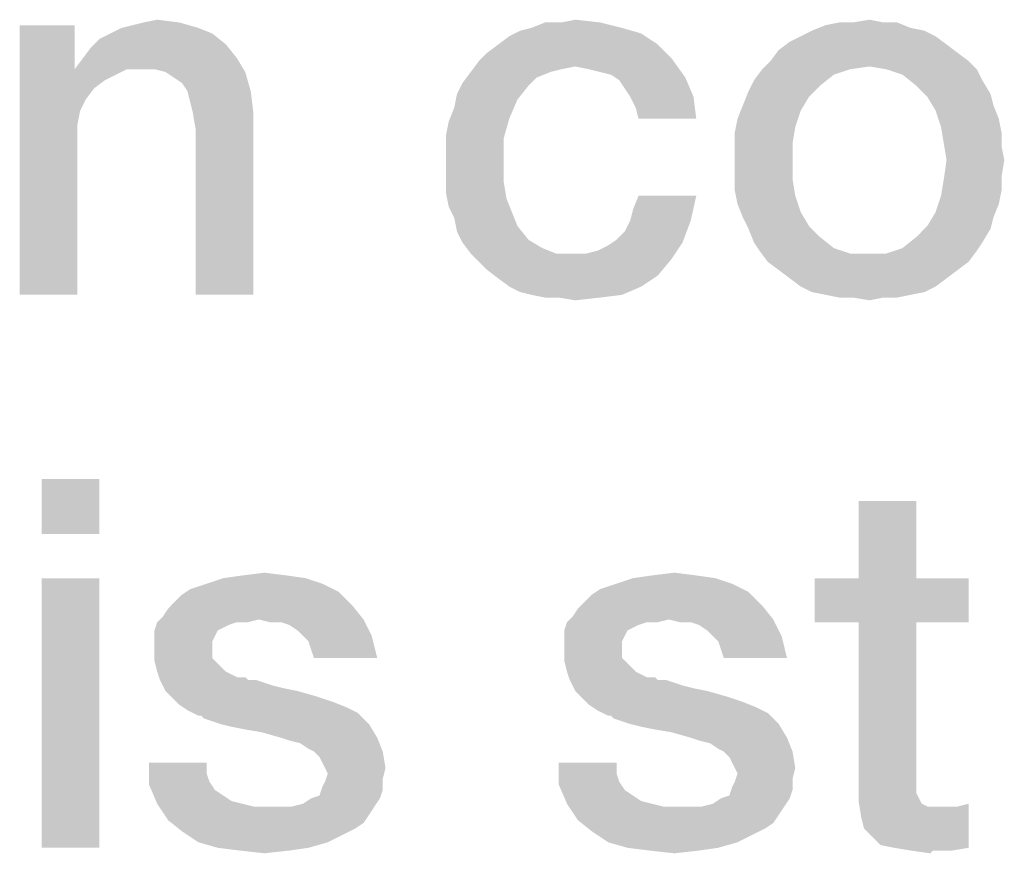
# Model space of a CAD drawing. Units: millimetres. Extents: x -758 to 618, y -1336 to 297.
# Drawn here: x 86 to 90, y 18 to 22 of the extents above; entities that cross this region are included whole.
import ezdxf

# ---------------------------------------------------------------- set-up
doc = ezdxf.new("R2010")
doc.units = ezdxf.units.MM
doc.header["$LTSCALE"] = 23.1
doc.layers.get('0').update_dxf_attribs({"linetype": 'CONTINUOUS'})

msp = doc.modelspace()

# ---------------------------------------------------------------- linework, layer by layer
at = {"color": 2, "linetype": 'CONTINUOUS'}
for points in [[(86.3351, 22.106), (86.3985, 22.1187), (86.5, 22.106)], [(88.2634, 22.106), (88.3269, 22.1187), (88.441, 22.106)], [(89.6082, 22.106), (89.6843, 22.1187), (89.7478, 22.106)], [(86.0179, 22.0933), (86.0179, 21.9157), (85.7642, 20.85)], [(86.0179, 22.0933), (85.7642, 20.85), (85.7642, 22.0933)], [(86.5888, 22.0806), (86.1828, 22.0552), (86.2336, 22.0806)], [(86.1828, 22.0552), (86.5888, 22.0806), (86.6522, 22.0552)], [(86.2336, 22.0806), (86.2843, 22.0933), (86.5, 22.106)], [(86.2336, 22.0806), (86.5, 22.106), (86.5888, 22.0806)], [(86.5, 22.106), (86.2843, 22.0933), (86.3351, 22.106)], [(88.5425, 22.0806), (88.0731, 22.0679), (88.1239, 22.0806)], [(88.0731, 22.0679), (88.5425, 22.0806), (88.6313, 22.0552)], [(88.2634, 22.106), (88.441, 22.106), (88.1239, 22.0806)], [(88.2634, 22.106), (88.1239, 22.0806), (88.1873, 22.106)], [(88.1239, 22.0806), (88.441, 22.106), (88.5425, 22.0806)], [(89.8746, 22.0806), (89.4179, 22.0679), (89.4813, 22.0933)], [(89.4179, 22.0679), (89.8746, 22.0806), (89.9381, 22.0679)], [(89.7478, 22.106), (89.8112, 22.106), (89.4813, 22.0933)], [(89.6082, 22.106), (89.7478, 22.106), (89.4813, 22.0933)], [(89.6082, 22.106), (89.4813, 22.0933), (89.5448, 22.106)], [(89.4813, 22.0933), (89.8112, 22.106), (89.8746, 22.0806)], [(86.7157, 22.0045), (86.094, 21.9918), (86.1321, 22.0299)], [(86.6522, 22.0552), (86.1321, 22.0299), (86.1828, 22.0552)], [(86.1321, 22.0299), (86.6522, 22.0552), (86.7157, 22.0045)], [(87.9716, 22.0045), (88.0224, 22.0425), (88.6313, 22.0552)], [(87.9716, 22.0045), (88.6313, 22.0552), (88.7075, 22.0045)], [(88.6313, 22.0552), (88.0224, 22.0425), (88.0731, 22.0679)], [(89.9888, 22.0425), (89.3164, 22.0172), (89.3672, 22.0425)], [(89.3164, 22.0172), (89.9888, 22.0425), (90.0396, 22.0045)], [(89.9381, 22.0679), (89.3672, 22.0425), (89.4179, 22.0679)], [(89.3672, 22.0425), (89.9381, 22.0679), (89.9888, 22.0425)], [(86.056, 21.9411), (86.094, 21.9918), (86.7157, 22.0045)], [(86.056, 21.9411), (86.7157, 22.0045), (86.7664, 21.9411)], [(88.7075, 22.0045), (87.9209, 21.9664), (87.9716, 22.0045)], [(87.9209, 21.9664), (88.7075, 22.0045), (88.7709, 21.9411)], [(90.0396, 22.0045), (89.2657, 21.9791), (89.3164, 22.0172)], [(89.2657, 21.9791), (90.0396, 22.0045), (90.0903, 21.9664)], [(86.7664, 21.9411), (86.0179, 21.8903), (86.056, 21.9411)], [(86.259, 21.8903), (86.0179, 21.8903), (86.7664, 21.9411)], [(86.3224, 21.8903), (86.259, 21.8903), (86.7664, 21.9411)], [(86.3858, 21.8903), (86.3224, 21.8903), (86.7664, 21.9411)], [(86.4366, 21.8776), (86.3858, 21.8903), (86.7664, 21.9411)], [(86.4366, 21.8776), (86.7664, 21.9411), (86.8045, 21.8776)], [(88.7709, 21.9411), (87.8828, 21.9284), (87.9209, 21.9664)], [(88.3269, 21.903), (87.8828, 21.9284), (88.7709, 21.9411)], [(88.3903, 21.8903), (88.3269, 21.903), (88.7709, 21.9411)], [(88.441, 21.8776), (88.3903, 21.8903), (88.7709, 21.9411)], [(88.4918, 21.8649), (88.441, 21.8776), (88.7709, 21.9411)], [(88.4918, 21.8649), (88.7709, 21.9411), (88.8343, 21.8522)], [(90.0903, 21.9664), (89.2276, 21.9284), (89.2657, 21.9791)], [(89.2276, 21.9284), (90.0903, 21.9664), (90.141, 21.9284)], [(86.0179, 21.9157), (86.0179, 21.8903), (85.7642, 20.85)], [(88.3269, 21.903), (87.8448, 21.8776), (87.8828, 21.9284)], [(88.3269, 21.903), (88.2634, 21.8903), (87.8448, 21.8776)], [(90.141, 21.9284), (89.6843, 21.903), (89.1896, 21.8903)], [(90.141, 21.9284), (89.1896, 21.8903), (89.2276, 21.9284)], [(89.1896, 21.8903), (89.6843, 21.903), (89.5955, 21.8903)], [(89.7604, 21.8903), (89.6843, 21.903), (90.141, 21.9284)], [(89.7604, 21.8903), (90.141, 21.9284), (90.1791, 21.8903)], [(86.0179, 21.8903), (86.0433, 21.7), (85.7642, 20.85)], [(86.0179, 21.8903), (86.259, 21.8903), (86.2082, 21.8649)], [(86.0179, 21.8903), (86.2082, 21.8649), (86.1575, 21.8396)], [(86.0179, 21.8903), (86.1575, 21.8396), (86.1067, 21.8015)], [(86.0179, 21.8903), (86.1067, 21.8015), (86.0687, 21.7508)], [(86.0179, 21.8903), (86.0687, 21.7508), (86.0433, 21.7)], [(86.8045, 21.8776), (86.4746, 21.8522), (86.4366, 21.8776)], [(86.5127, 21.8269), (86.4746, 21.8522), (86.8045, 21.8776)], [(86.5381, 21.7888), (86.5127, 21.8269), (86.8045, 21.8776)], [(86.5381, 21.7888), (86.8045, 21.8776), (86.8299, 21.7888)], [(88.2127, 21.8776), (88.1493, 21.8522), (87.8067, 21.8269)], [(88.2127, 21.8776), (87.8067, 21.8269), (87.8448, 21.8776)], [(87.8067, 21.8269), (88.1493, 21.8522), (88.1112, 21.8142)], [(87.8448, 21.8776), (88.2634, 21.8903), (88.2127, 21.8776)], [(88.8343, 21.8522), (88.5299, 21.8396), (88.4918, 21.8649)], [(88.5552, 21.8015), (88.5299, 21.8396), (88.8343, 21.8522)], [(88.5806, 21.7634), (88.5552, 21.8015), (88.8343, 21.8522)], [(88.5806, 21.7634), (88.8343, 21.8522), (88.8724, 21.7634)], [(89.5955, 21.8903), (89.5194, 21.8649), (89.1515, 21.8396)], [(89.5955, 21.8903), (89.1515, 21.8396), (89.1896, 21.8903)], [(89.1515, 21.8396), (89.5194, 21.8649), (89.456, 21.8142)], [(90.1791, 21.8903), (89.8366, 21.8649), (89.7604, 21.8903)], [(89.8366, 21.8649), (90.1791, 21.8903), (90.2045, 21.8396)], [(90.2045, 21.8396), (89.9, 21.8142), (89.8366, 21.8649)], [(88.1112, 21.8142), (87.7813, 21.7761), (87.8067, 21.8269)], [(87.7813, 21.7761), (88.1112, 21.8142), (88.0604, 21.7508)], [(89.456, 21.8142), (89.1261, 21.7888), (89.1515, 21.8396)], [(89.1261, 21.7888), (89.456, 21.8142), (89.4052, 21.7634)], [(89.9, 21.8142), (90.2045, 21.8396), (90.2425, 21.7761)], [(90.2425, 21.7761), (89.9507, 21.7634), (89.9, 21.8142)], [(86.8299, 21.7888), (86.5507, 21.7381), (86.5381, 21.7888)], [(86.5634, 21.6873), (86.5507, 21.7381), (86.8299, 21.7888)], [(86.5634, 21.6873), (86.8299, 21.7888), (86.8425, 21.6873)], [(88.0604, 21.7508), (87.7687, 21.7127), (87.7813, 21.7761)], [(88.8724, 21.7634), (88.606, 21.7127), (88.5806, 21.7634)], [(88.6187, 21.662), (88.606, 21.7127), (88.8724, 21.7634)], [(88.6187, 21.662), (88.8724, 21.7634), (88.8851, 21.662)], [(89.4052, 21.7634), (89.1007, 21.7254), (89.1261, 21.7888)], [(89.1007, 21.7254), (89.4052, 21.7634), (89.3672, 21.7)], [(89.9507, 21.7634), (90.2425, 21.7761), (90.2552, 21.7254)], [(90.2552, 21.7254), (89.9888, 21.7), (89.9507, 21.7634)], [(88.0224, 21.662), (87.7433, 21.6493), (87.7687, 21.7127)], [(87.7687, 21.7127), (88.0604, 21.7508), (88.0224, 21.662)], [(89.3672, 21.7), (89.0754, 21.662), (89.1007, 21.7254)], [(89.9888, 21.7), (90.2552, 21.7254), (90.2806, 21.662)], [(86.0433, 21.7), (86.0306, 21.6366), (85.7642, 20.85)], [(86.8425, 21.6873), (86.5761, 21.6112), (86.5634, 21.6873)], [(86.5761, 20.85), (86.5761, 21.6112), (86.8425, 21.6873)], [(86.5761, 20.85), (86.8425, 21.6873), (86.8425, 20.85)], [(89.0754, 21.662), (89.3672, 21.7), (89.3418, 21.6239)], [(90.2806, 21.662), (90.0142, 21.6239), (89.9888, 21.7)], [(86.0306, 21.6366), (86.0306, 21.5731), (85.7642, 20.85)], [(87.7306, 21.5858), (87.7433, 21.6493), (88.0224, 21.662)], [(87.7306, 21.5858), (88.0224, 21.662), (87.997, 21.5731)], [(89.3418, 21.6239), (89.0627, 21.5985), (89.0754, 21.662)], [(89.0627, 21.5985), (89.3418, 21.6239), (89.3291, 21.5478)], [(90.0142, 21.6239), (90.2806, 21.662), (90.2933, 21.5985)], [(90.2933, 21.5985), (90.0269, 21.5478), (90.0142, 21.6239)], [(87.997, 21.5731), (87.7306, 21.5224), (87.7306, 21.5858)], [(89.3291, 21.5478), (89.0627, 21.5351), (89.0627, 21.5985)], [(90.0269, 21.5478), (90.2933, 21.5985), (90.2933, 21.5351)], [(85.7642, 20.85), (86.0306, 21.5731), (86.0306, 20.85)], [(87.7306, 21.4463), (87.7306, 21.5224), (87.997, 21.5731)], [(87.7306, 21.4463), (87.997, 21.5731), (87.997, 21.4463)], [(89.0627, 21.4717), (89.0627, 21.5351), (89.3291, 21.5478)], [(89.0627, 21.4717), (89.3291, 21.5478), (89.3291, 21.4717)], [(90.2933, 21.5351), (90.0396, 21.4717), (90.0269, 21.5478)], [(90.0396, 21.4717), (90.2933, 21.5351), (90.306, 21.4717)], [(87.997, 21.4463), (87.7306, 21.3828), (87.7306, 21.4463)], [(87.7306, 21.3828), (87.997, 21.4463), (87.997, 21.3702)], [(89.3291, 21.4717), (89.0627, 21.3955), (89.0627, 21.4717)], [(89.0627, 21.3955), (89.3291, 21.4717), (89.3291, 21.3828)], [(90.306, 21.4717), (90.2933, 21.3955), (90.0269, 21.3828)], [(90.306, 21.4717), (90.0269, 21.3828), (90.0396, 21.4717)], [(89.3291, 21.3828), (89.0627, 21.3321), (89.0627, 21.3955)], [(90.0269, 21.3828), (90.2933, 21.3955), (90.2933, 21.3321)], [(87.997, 21.3702), (87.7306, 21.3194), (87.7306, 21.3828)], [(87.7306, 21.3194), (87.997, 21.3702), (88.0097, 21.294)], [(89.0627, 21.3321), (89.3291, 21.3828), (89.3418, 21.3067)], [(90.2933, 21.3321), (90.0142, 21.3067), (90.0269, 21.3828)], [(88.0097, 21.294), (87.7433, 21.256), (87.7306, 21.3194)], [(88.5806, 21.1925), (88.5933, 21.2433), (88.8851, 21.3067)], [(88.5806, 21.1925), (88.8851, 21.3067), (88.8597, 21.1925)], [(88.8851, 21.3067), (88.5933, 21.2433), (88.6187, 21.3067)], [(89.3418, 21.3067), (89.0754, 21.2687), (89.0627, 21.3321)], [(89.0754, 21.2687), (89.3418, 21.3067), (89.3672, 21.2306)], [(90.2806, 21.2687), (89.9888, 21.2306), (90.0142, 21.3067)], [(90.0142, 21.3067), (90.2933, 21.3321), (90.2806, 21.2687)], [(87.7433, 21.256), (88.0097, 21.294), (88.0351, 21.2306)], [(88.0351, 21.2306), (87.7687, 21.2052), (87.7433, 21.256)], [(89.3672, 21.2306), (89.1007, 21.2052), (89.0754, 21.2687)], [(89.9888, 21.2306), (90.2806, 21.2687), (90.2552, 21.2052)], [(87.7687, 21.2052), (88.0351, 21.2306), (88.0604, 21.1672)], [(89.1007, 21.2052), (89.3672, 21.2306), (89.4052, 21.1672)], [(90.2552, 21.2052), (89.9507, 21.1672), (89.9888, 21.2306)], [(88.0604, 21.1672), (87.7813, 21.1418), (87.7687, 21.2052)], [(87.7813, 21.1418), (88.0604, 21.1672), (88.1112, 21.1037)], [(88.5172, 21.1037), (88.5552, 21.1418), (88.8597, 21.1925)], [(88.5172, 21.1037), (88.8597, 21.1925), (88.8216, 21.0911)], [(88.8597, 21.1925), (88.5552, 21.1418), (88.5806, 21.1925)], [(89.4052, 21.1672), (89.1261, 21.1545), (89.1007, 21.2052)], [(89.1261, 21.1545), (89.4052, 21.1672), (89.456, 21.1164)], [(90.2425, 21.1545), (89.9, 21.1164), (89.9507, 21.1672)], [(89.9507, 21.1672), (90.2552, 21.2052), (90.2425, 21.1545)], [(88.1112, 21.1037), (87.8067, 21.0911), (87.7813, 21.1418)], [(89.456, 21.1164), (89.1515, 21.0911), (89.1261, 21.1545)], [(89.9, 21.1164), (90.2425, 21.1545), (90.2045, 21.0911)], [(87.8067, 21.0911), (88.1112, 21.1037), (88.1746, 21.0657)], [(88.1746, 21.0657), (87.8448, 21.0403), (87.8067, 21.0911)], [(88.3776, 21.0403), (88.4284, 21.053), (88.8216, 21.0911)], [(88.3776, 21.0403), (88.8216, 21.0911), (88.7709, 21.0149)], [(88.4284, 21.053), (88.4791, 21.0784), (88.8216, 21.0911)], [(88.8216, 21.0911), (88.4791, 21.0784), (88.5172, 21.1037)], [(89.1515, 21.0911), (89.456, 21.1164), (89.5194, 21.0657)], [(89.5194, 21.0657), (89.1769, 21.053), (89.1515, 21.0911)], [(90.2045, 21.0911), (89.8366, 21.0657), (89.9, 21.1164)], [(89.8366, 21.0657), (90.2045, 21.0911), (90.1791, 21.053)], [(87.8448, 21.0403), (88.1746, 21.0657), (88.2381, 21.0403)], [(88.2381, 21.0403), (87.8828, 21.0022), (87.8448, 21.0403)], [(88.3776, 21.0403), (88.7709, 21.0149), (87.8828, 21.0022)], [(88.3142, 21.0403), (88.3776, 21.0403), (87.8828, 21.0022)], [(88.2381, 21.0403), (88.3142, 21.0403), (87.8828, 21.0022)], [(89.1769, 21.053), (89.5194, 21.0657), (89.5955, 21.0403)], [(89.5955, 21.0403), (89.2149, 21.0022), (89.1769, 21.053)], [(89.2149, 21.0022), (89.7604, 21.0403), (90.1791, 21.053)], [(89.2149, 21.0022), (90.1791, 21.053), (90.141, 21.0022)], [(89.6843, 21.0403), (89.7604, 21.0403), (89.2149, 21.0022)], [(89.5955, 21.0403), (89.6843, 21.0403), (89.2149, 21.0022)], [(90.1791, 21.053), (89.7604, 21.0403), (89.8366, 21.0657)], [(87.9209, 20.9642), (87.8828, 21.0022), (88.7709, 21.0149)], [(87.9209, 20.9642), (88.7709, 21.0149), (88.7075, 20.9388)], [(90.141, 21.0022), (89.2657, 20.9642), (89.2149, 21.0022)], [(89.2657, 20.9642), (90.141, 21.0022), (90.0903, 20.9642)], [(88.7075, 20.9388), (87.9716, 20.9261), (87.9209, 20.9642)], [(88.0224, 20.8881), (87.9716, 20.9261), (88.7075, 20.9388)], [(88.0224, 20.8881), (88.7075, 20.9388), (88.6313, 20.8881)], [(90.0903, 20.9642), (89.3164, 20.9261), (89.2657, 20.9642)], [(89.3164, 20.9261), (90.0903, 20.9642), (90.0396, 20.9261)], [(90.0396, 20.9261), (89.3672, 20.8881), (89.3164, 20.9261)], [(89.3672, 20.8881), (90.0396, 20.9261), (89.9888, 20.8881)], [(88.6313, 20.8881), (88.0731, 20.8627), (88.0224, 20.8881)], [(88.1239, 20.85), (88.0731, 20.8627), (88.6313, 20.8881)], [(88.1239, 20.85), (88.6313, 20.8881), (88.5425, 20.85)], [(88.5425, 20.85), (88.1873, 20.8373), (88.1239, 20.85)], [(88.2507, 20.8373), (88.1873, 20.8373), (88.5425, 20.85)], [(88.2507, 20.8373), (88.5425, 20.85), (88.441, 20.8373)], [(89.9888, 20.8881), (89.4179, 20.8627), (89.3672, 20.8881)], [(89.4179, 20.8627), (89.9888, 20.8881), (89.9381, 20.8627)], [(89.9381, 20.8627), (89.4813, 20.85), (89.4179, 20.8627)], [(89.4813, 20.85), (89.9381, 20.8627), (89.8746, 20.85)], [(89.8746, 20.85), (89.5448, 20.8373), (89.4813, 20.85)], [(89.6082, 20.8373), (89.5448, 20.8373), (89.8746, 20.85)], [(89.7478, 20.8373), (89.6082, 20.8373), (89.8746, 20.85)], [(89.7478, 20.8373), (89.8746, 20.85), (89.8112, 20.8373)], [(88.441, 20.8373), (88.3269, 20.8246), (88.2507, 20.8373)], [(89.7478, 20.8373), (89.6843, 20.8246), (89.6082, 20.8373)], [(86.1321, 20), (85.8657, 19.7463), (85.8657, 20)], [(85.8657, 19.7463), (86.1321, 20), (86.1321, 19.7463)], [(89.9, 19.8985), (89.6336, 19.5433), (89.6336, 19.8985)], [(89.6336, 19.5433), (89.9, 19.8985), (89.9, 19.5433)], [(86.1321, 19.5433), (85.8657, 18.3), (85.8657, 19.5433)], [(85.8657, 18.3), (86.1321, 19.5433), (86.1321, 18.3)], [(87.0836, 19.5433), (86.6269, 19.5179), (86.703, 19.5433)], [(86.6269, 19.5179), (87.0836, 19.5433), (87.1597, 19.5179)], [(86.9948, 19.556), (86.703, 19.5433), (86.7918, 19.556)], [(86.703, 19.5433), (86.9948, 19.556), (87.0836, 19.5433)], [(86.7918, 19.556), (86.8933, 19.5687), (86.9948, 19.556)], [(88.9739, 19.5433), (88.5172, 19.5179), (88.5933, 19.5433)], [(88.5172, 19.5179), (88.9739, 19.5433), (89.05, 19.5179)], [(88.8851, 19.556), (88.5933, 19.5433), (88.6821, 19.556)], [(88.5933, 19.5433), (88.8851, 19.556), (88.9739, 19.5433)], [(88.6821, 19.556), (88.7836, 19.5687), (88.8851, 19.556)], [(89.9, 19.5433), (90.141, 19.5433), (89.4306, 19.3403)], [(89.6336, 19.5433), (89.9, 19.5433), (89.4306, 19.3403)], [(89.6336, 19.5433), (89.4306, 19.3403), (89.4306, 19.5433)], [(89.6336, 19.3403), (89.4306, 19.3403), (90.141, 19.5433)], [(89.9, 19.3403), (89.6336, 19.3403), (90.141, 19.5433)], [(89.9, 19.3403), (90.141, 19.5433), (90.141, 19.3403)], [(87.2358, 19.4799), (86.5127, 19.4672), (86.5507, 19.4925)], [(87.1597, 19.5179), (86.5507, 19.4925), (86.6269, 19.5179)], [(86.5507, 19.4925), (87.1597, 19.5179), (87.2358, 19.4799)], [(89.1261, 19.4799), (88.403, 19.4672), (88.441, 19.4925)], [(89.05, 19.5179), (88.441, 19.4925), (88.5172, 19.5179)], [(88.441, 19.4925), (89.05, 19.5179), (89.1261, 19.4799)], [(86.4746, 19.4291), (86.5127, 19.4672), (87.2358, 19.4799)], [(86.4746, 19.4291), (87.2358, 19.4799), (87.2993, 19.4164)], [(88.3649, 19.4291), (88.403, 19.4672), (89.1261, 19.4799)], [(88.3649, 19.4291), (89.1261, 19.4799), (89.1896, 19.4164)], [(86.4239, 19.3657), (86.4493, 19.4037), (87.2993, 19.4164)], [(86.8679, 19.353), (86.4239, 19.3657), (87.2993, 19.4164)], [(87.2993, 19.4164), (86.4493, 19.4037), (86.4746, 19.4291)], [(86.8679, 19.353), (87.2993, 19.4164), (87.35, 19.353)], [(88.3142, 19.3657), (88.3396, 19.4037), (89.1896, 19.4164)], [(88.7582, 19.353), (88.3142, 19.3657), (89.1896, 19.4164)], [(89.1896, 19.4164), (88.3396, 19.4037), (88.3649, 19.4291)], [(88.7582, 19.353), (89.1896, 19.4164), (89.2403, 19.353)], [(86.8679, 19.353), (86.3985, 19.3403), (86.4239, 19.3657)], [(86.7664, 19.3403), (86.3985, 19.3403), (86.8679, 19.353)], [(86.7664, 19.3403), (86.8679, 19.353), (86.8172, 19.3403)], [(87.35, 19.353), (86.9187, 19.3403), (86.8679, 19.353)], [(86.9694, 19.3403), (86.9187, 19.3403), (87.35, 19.353)], [(87.0075, 19.3276), (86.9694, 19.3403), (87.35, 19.353)], [(87.0455, 19.3022), (87.0075, 19.3276), (87.35, 19.353)], [(87.0709, 19.2769), (87.0455, 19.3022), (87.35, 19.353)], [(87.0709, 19.2769), (87.35, 19.353), (87.3881, 19.2769)], [(88.7582, 19.353), (88.2888, 19.3403), (88.3142, 19.3657)], [(88.6567, 19.3403), (88.2888, 19.3403), (88.7582, 19.353)], [(88.6567, 19.3403), (88.7582, 19.353), (88.7075, 19.3403)], [(89.2403, 19.353), (88.809, 19.3403), (88.7582, 19.353)], [(88.8597, 19.3403), (88.809, 19.3403), (89.2403, 19.353)], [(88.8978, 19.3276), (88.8597, 19.3403), (89.2403, 19.353)], [(88.9358, 19.3022), (88.8978, 19.3276), (89.2403, 19.353)], [(88.9612, 19.2769), (88.9358, 19.3022), (89.2403, 19.353)], [(88.9612, 19.2769), (89.2403, 19.353), (89.2784, 19.2769)], [(86.7664, 19.3403), (86.7284, 19.3276), (86.3858, 19.3022)], [(86.7664, 19.3403), (86.3858, 19.3022), (86.3985, 19.3403)], [(86.7284, 19.3276), (86.703, 19.3149), (86.3858, 19.3022)], [(86.3858, 19.3022), (86.703, 19.3149), (86.6776, 19.3022)], [(88.6567, 19.3403), (88.6187, 19.3276), (88.2761, 19.3022)], [(88.6567, 19.3403), (88.2761, 19.3022), (88.2888, 19.3403)], [(88.6187, 19.3276), (88.5933, 19.3149), (88.2761, 19.3022)], [(88.2761, 19.3022), (88.5933, 19.3149), (88.5679, 19.3022)], [(89.9, 19.3403), (89.9, 18.6552), (89.6336, 18.5918)], [(89.9, 19.3403), (89.6336, 18.5918), (89.6336, 19.3403)], [(86.6776, 19.3022), (86.6649, 19.2769), (86.3858, 19.2515)], [(86.6776, 19.3022), (86.3858, 19.2515), (86.3858, 19.3022)], [(86.3858, 19.2515), (86.6649, 19.2769), (86.6522, 19.2515)], [(87.3881, 19.2769), (87.0963, 19.2515), (87.0709, 19.2769)], [(87.109, 19.2134), (87.0963, 19.2515), (87.3881, 19.2769)], [(87.1216, 19.1754), (87.109, 19.2134), (87.3881, 19.2769)], [(87.1216, 19.1754), (87.3881, 19.2769), (87.4134, 19.1754)], [(88.5679, 19.3022), (88.5552, 19.2769), (88.2761, 19.2515)], [(88.5679, 19.3022), (88.2761, 19.2515), (88.2761, 19.3022)], [(88.2761, 19.2515), (88.5552, 19.2769), (88.5425, 19.2515)], [(89.2784, 19.2769), (88.9866, 19.2515), (88.9612, 19.2769)], [(88.9993, 19.2134), (88.9866, 19.2515), (89.2784, 19.2769)], [(89.0119, 19.1754), (88.9993, 19.2134), (89.2784, 19.2769)], [(89.0119, 19.1754), (89.2784, 19.2769), (89.3037, 19.1754)], [(86.6522, 19.2515), (86.6522, 19.2261), (86.3858, 19.2134)], [(86.6522, 19.2515), (86.3858, 19.2134), (86.3858, 19.2515)], [(86.3858, 19.2134), (86.6522, 19.2261), (86.6522, 19.1754)], [(86.6522, 19.1754), (86.3858, 19.1627), (86.3858, 19.2134)], [(88.5425, 19.2515), (88.5425, 19.2261), (88.2761, 19.2134)], [(88.5425, 19.2515), (88.2761, 19.2134), (88.2761, 19.2515)], [(88.2761, 19.2134), (88.5425, 19.2261), (88.5425, 19.1754)], [(88.5425, 19.1754), (88.2761, 19.1627), (88.2761, 19.2134)], [(86.3858, 19.1627), (86.6522, 19.1754), (86.6776, 19.15)], [(88.2761, 19.1627), (88.5425, 19.1754), (88.5679, 19.15)], [(86.6776, 19.15), (86.3985, 19.112), (86.3858, 19.1627)], [(86.3985, 19.112), (86.6776, 19.15), (86.7157, 19.112)], [(88.5679, 19.15), (88.2888, 19.112), (88.2761, 19.1627)], [(88.2888, 19.112), (88.5679, 19.15), (88.606, 19.112)], [(86.7157, 19.112), (86.4112, 19.0739), (86.3985, 19.112)], [(86.7157, 19.112), (86.7664, 19.0866), (86.4112, 19.0739)], [(86.7791, 19.0866), (86.8045, 19.0866), (86.4112, 19.0739)], [(86.7664, 19.0866), (86.7791, 19.0866), (86.4112, 19.0739)], [(86.4112, 19.0739), (86.8045, 19.0866), (86.8172, 19.0739)], [(88.606, 19.112), (88.3015, 19.0739), (88.2888, 19.112)], [(88.606, 19.112), (88.6567, 19.0866), (88.3015, 19.0739)], [(88.6694, 19.0866), (88.6948, 19.0866), (88.3015, 19.0739)], [(88.6567, 19.0866), (88.6694, 19.0866), (88.3015, 19.0739)], [(88.3015, 19.0739), (88.6948, 19.0866), (88.7075, 19.0739)], [(86.8172, 19.0739), (86.4366, 19.0231), (86.4112, 19.0739)], [(86.8552, 19.0739), (86.8933, 19.0612), (86.4366, 19.0231)], [(86.8172, 19.0739), (86.8552, 19.0739), (86.4366, 19.0231)], [(86.8933, 19.0612), (86.9313, 19.0485), (86.4366, 19.0231)], [(86.9313, 19.0485), (86.9821, 19.0358), (86.4366, 19.0231)], [(86.4366, 19.0231), (86.9821, 19.0358), (87.0455, 19.0231)], [(88.7075, 19.0739), (88.3269, 19.0231), (88.3015, 19.0739)], [(88.7455, 19.0739), (88.7836, 19.0612), (88.3269, 19.0231)], [(88.7075, 19.0739), (88.7455, 19.0739), (88.3269, 19.0231)], [(88.7836, 19.0612), (88.8216, 19.0485), (88.3269, 19.0231)], [(88.8216, 19.0485), (88.8724, 19.0358), (88.3269, 19.0231)], [(88.3269, 19.0231), (88.8724, 19.0358), (88.9358, 19.0231)], [(87.0455, 19.0231), (86.4619, 18.9978), (86.4366, 19.0231)], [(86.4619, 18.9978), (87.0455, 19.0231), (87.1343, 18.9978)], [(87.1343, 18.9978), (86.5, 18.9597), (86.4619, 18.9978)], [(87.1343, 18.9978), (87.2104, 18.9724), (86.5, 18.9597)], [(88.9358, 19.0231), (88.3522, 18.9978), (88.3269, 19.0231)], [(88.3522, 18.9978), (88.9358, 19.0231), (89.0246, 18.9978)], [(89.0246, 18.9978), (88.3903, 18.9597), (88.3522, 18.9978)], [(89.0246, 18.9978), (89.1007, 18.9724), (88.3903, 18.9597)], [(86.5, 18.9597), (87.2104, 18.9724), (87.2739, 18.947)], [(87.2739, 18.947), (86.5381, 18.9343), (86.5, 18.9597)], [(86.5381, 18.9343), (87.2739, 18.947), (87.3246, 18.9217)], [(88.3903, 18.9597), (89.1007, 18.9724), (89.1642, 18.947)], [(89.1642, 18.947), (88.4284, 18.9343), (88.3903, 18.9597)], [(88.4284, 18.9343), (89.1642, 18.947), (89.2149, 18.9217)], [(87.3246, 18.9217), (86.5888, 18.909), (86.5381, 18.9343)], [(86.6015, 18.909), (86.5888, 18.909), (87.3246, 18.9217)], [(86.6142, 18.8963), (86.6015, 18.909), (87.3246, 18.9217)], [(86.6522, 18.8836), (86.6142, 18.8963), (87.3246, 18.9217)], [(86.6903, 18.8709), (86.6522, 18.8836), (87.3246, 18.9217)], [(86.6903, 18.8709), (87.3246, 18.9217), (87.3754, 18.8709)], [(89.2149, 18.9217), (88.4791, 18.909), (88.4284, 18.9343)], [(88.4918, 18.909), (88.4791, 18.909), (89.2149, 18.9217)], [(88.5045, 18.8963), (88.4918, 18.909), (89.2149, 18.9217)], [(88.5425, 18.8836), (88.5045, 18.8963), (89.2149, 18.9217)], [(88.5806, 18.8709), (88.5425, 18.8836), (89.2149, 18.9217)], [(88.5806, 18.8709), (89.2149, 18.9217), (89.2657, 18.8709)], [(87.3754, 18.8709), (86.741, 18.8582), (86.6903, 18.8709)], [(86.8045, 18.8455), (86.741, 18.8582), (87.3754, 18.8709)], [(86.8806, 18.8328), (86.8045, 18.8455), (87.3754, 18.8709)], [(86.9694, 18.8075), (86.8806, 18.8328), (87.3754, 18.8709)], [(86.9694, 18.8075), (87.3754, 18.8709), (87.4134, 18.8075)], [(89.2657, 18.8709), (88.6313, 18.8582), (88.5806, 18.8709)], [(88.6948, 18.8455), (88.6313, 18.8582), (89.2657, 18.8709)], [(88.7709, 18.8328), (88.6948, 18.8455), (89.2657, 18.8709)], [(88.8597, 18.8075), (88.7709, 18.8328), (89.2657, 18.8709)], [(88.8597, 18.8075), (89.2657, 18.8709), (89.3037, 18.8075)], [(87.4134, 18.8075), (87.0075, 18.7948), (86.9694, 18.8075)], [(87.0582, 18.7821), (87.0075, 18.7948), (87.4134, 18.8075)], [(87.0963, 18.7567), (87.0582, 18.7821), (87.4134, 18.8075)], [(87.1216, 18.744), (87.0963, 18.7567), (87.4134, 18.8075)], [(87.1216, 18.744), (87.4134, 18.8075), (87.4388, 18.744)], [(89.3037, 18.8075), (88.8978, 18.7948), (88.8597, 18.8075)], [(88.9485, 18.7821), (88.8978, 18.7948), (89.3037, 18.8075)], [(88.9866, 18.7567), (88.9485, 18.7821), (89.3037, 18.8075)], [(89.0119, 18.744), (88.9866, 18.7567), (89.3037, 18.8075)], [(89.0119, 18.744), (89.3037, 18.8075), (89.3291, 18.744)], [(87.4388, 18.744), (87.147, 18.7187), (87.1216, 18.744)], [(87.1597, 18.6933), (87.147, 18.7187), (87.4388, 18.744)], [(87.1724, 18.6679), (87.1597, 18.6933), (87.4388, 18.744)], [(87.1724, 18.6679), (87.4388, 18.744), (87.4515, 18.6679)], [(89.3291, 18.744), (89.0373, 18.7187), (89.0119, 18.744)], [(89.05, 18.6933), (89.0373, 18.7187), (89.3291, 18.744)], [(89.0627, 18.6679), (89.05, 18.6933), (89.3291, 18.744)], [(89.0627, 18.6679), (89.3291, 18.744), (89.3418, 18.6679)], [(86.6269, 18.6933), (86.6269, 18.6425), (86.3604, 18.5918)], [(86.6269, 18.6933), (86.3604, 18.5918), (86.3604, 18.6933)], [(87.4515, 18.6679), (87.1851, 18.6425), (87.1724, 18.6679)], [(87.1851, 18.6425), (87.4515, 18.6679), (87.4388, 18.6172)], [(88.5172, 18.6933), (88.5172, 18.6425), (88.2507, 18.5918)], [(88.5172, 18.6933), (88.2507, 18.5918), (88.2507, 18.6933)], [(89.3418, 18.6679), (89.0754, 18.6425), (89.0627, 18.6679)], [(89.0754, 18.6425), (89.3418, 18.6679), (89.3291, 18.6172)], [(86.6269, 18.6425), (86.6396, 18.6045), (86.3604, 18.5918)], [(87.4388, 18.6172), (87.1724, 18.6045), (87.1851, 18.6425)], [(88.5172, 18.6425), (88.5299, 18.6045), (88.2507, 18.5918)], [(89.3291, 18.6172), (89.0627, 18.6045), (89.0754, 18.6425)], [(89.9, 18.6552), (89.9, 18.6172), (89.6336, 18.5918)], [(86.3604, 18.5918), (86.6396, 18.6045), (86.6649, 18.5664)], [(86.6649, 18.5664), (86.3985, 18.503), (86.3604, 18.5918)], [(87.4388, 18.5664), (87.147, 18.5411), (87.1597, 18.5791)], [(87.1597, 18.5791), (87.1724, 18.6045), (87.4388, 18.6172)], [(87.1597, 18.5791), (87.4388, 18.6172), (87.4388, 18.5664)], [(88.2507, 18.5918), (88.5299, 18.6045), (88.5552, 18.5664)], [(88.5552, 18.5664), (88.2888, 18.503), (88.2507, 18.5918)], [(89.3291, 18.5664), (89.0373, 18.5411), (89.05, 18.5791)], [(89.05, 18.5791), (89.0627, 18.6045), (89.3291, 18.6172)], [(89.05, 18.5791), (89.3291, 18.6172), (89.3291, 18.5664)], [(89.6336, 18.5918), (89.9, 18.6172), (89.9, 18.5791)], [(89.9, 18.5791), (89.6336, 18.5157), (89.6336, 18.5918)], [(89.9, 18.5791), (89.9, 18.5537), (89.6336, 18.5157)], [(86.6649, 18.5664), (86.703, 18.5411), (86.3985, 18.503)], [(86.703, 18.5411), (86.741, 18.5157), (86.3985, 18.503)], [(87.109, 18.5284), (87.147, 18.5411), (87.4388, 18.5664)], [(87.109, 18.5284), (87.4388, 18.5664), (87.4261, 18.5284)], [(88.5552, 18.5664), (88.5933, 18.5411), (88.2888, 18.503)], [(88.5933, 18.5411), (88.6313, 18.5157), (88.2888, 18.503)], [(88.9993, 18.5284), (89.0373, 18.5411), (89.3291, 18.5664)], [(88.9993, 18.5284), (89.3291, 18.5664), (89.3164, 18.5284)], [(89.9, 18.5537), (89.9127, 18.5284), (89.6336, 18.5157)], [(86.3985, 18.503), (86.741, 18.5157), (86.7918, 18.503)], [(86.7918, 18.503), (86.4493, 18.4269), (86.3985, 18.503)], [(86.7918, 18.503), (86.8425, 18.4903), (86.4493, 18.4269)], [(87.4007, 18.4903), (87.3754, 18.4522), (86.4493, 18.4269)], [(87.0201, 18.4903), (87.4007, 18.4903), (86.4493, 18.4269)], [(86.9694, 18.4903), (87.0201, 18.4903), (86.4493, 18.4269)], [(86.906, 18.4903), (86.9694, 18.4903), (86.4493, 18.4269)], [(86.8425, 18.4903), (86.906, 18.4903), (86.4493, 18.4269)], [(87.0201, 18.4903), (87.0709, 18.503), (87.4261, 18.5284)], [(87.0201, 18.4903), (87.4261, 18.5284), (87.4007, 18.4903)], [(87.4261, 18.5284), (87.0709, 18.503), (87.109, 18.5284)], [(88.2888, 18.503), (88.6313, 18.5157), (88.6821, 18.503)], [(88.6821, 18.503), (88.3396, 18.4269), (88.2888, 18.503)], [(88.6821, 18.503), (88.7328, 18.4903), (88.3396, 18.4269)], [(89.291, 18.4903), (89.2657, 18.4522), (88.3396, 18.4269)], [(88.9104, 18.4903), (89.291, 18.4903), (88.3396, 18.4269)], [(88.8597, 18.4903), (88.9104, 18.4903), (88.3396, 18.4269)], [(88.7963, 18.4903), (88.8597, 18.4903), (88.3396, 18.4269)], [(88.7328, 18.4903), (88.7963, 18.4903), (88.3396, 18.4269)], [(88.9104, 18.4903), (88.9612, 18.503), (89.3164, 18.5284)], [(88.9104, 18.4903), (89.3164, 18.5284), (89.291, 18.4903)], [(89.3164, 18.5284), (88.9612, 18.503), (88.9993, 18.5284)], [(89.6336, 18.5157), (89.9127, 18.5284), (89.9254, 18.503)], [(89.9254, 18.503), (89.6463, 18.4396), (89.6336, 18.5157)], [(89.9254, 18.503), (89.9507, 18.4903), (89.6463, 18.4396)], [(90.0269, 18.4903), (90.0903, 18.4903), (89.6463, 18.4396)], [(89.9888, 18.4903), (90.0269, 18.4903), (89.6463, 18.4396)], [(89.9507, 18.4903), (89.9888, 18.4903), (89.6463, 18.4396)], [(89.659, 18.3888), (89.6463, 18.4396), (90.0903, 18.4903)], [(89.697, 18.3508), (89.659, 18.3888), (90.0903, 18.4903)], [(89.697, 18.3508), (90.0903, 18.4903), (90.141, 18.503)], [(89.7351, 18.3127), (89.697, 18.3508), (90.141, 18.503)], [(89.7985, 18.3), (89.7351, 18.3127), (90.141, 18.503)], [(89.7985, 18.3), (90.141, 18.503), (90.141, 18.3)], [(86.4493, 18.4269), (87.3754, 18.4522), (87.35, 18.4142)], [(88.3396, 18.4269), (89.2657, 18.4522), (89.2403, 18.4142)], [(87.35, 18.4142), (86.5127, 18.3761), (86.4493, 18.4269)], [(87.35, 18.4142), (87.3119, 18.3888), (86.5127, 18.3761)], [(89.2403, 18.4142), (88.403, 18.3761), (88.3396, 18.4269)], [(89.2403, 18.4142), (89.2022, 18.3888), (88.403, 18.3761)], [(86.5127, 18.3761), (87.3119, 18.3888), (87.2612, 18.3634)], [(87.2612, 18.3634), (86.5888, 18.3254), (86.5127, 18.3761)], [(86.5888, 18.3254), (87.2612, 18.3634), (87.1851, 18.3254)], [(88.403, 18.3761), (89.2022, 18.3888), (89.1515, 18.3634)], [(89.1515, 18.3634), (88.4791, 18.3254), (88.403, 18.3761)], [(88.4791, 18.3254), (89.1515, 18.3634), (89.0754, 18.3254)], [(87.1851, 18.3254), (86.6776, 18.3), (86.5888, 18.3254)], [(86.6776, 18.3), (87.1851, 18.3254), (87.0963, 18.3)], [(89.0754, 18.3254), (88.5679, 18.3), (88.4791, 18.3254)], [(88.5679, 18.3), (89.0754, 18.3254), (88.9866, 18.3)], [(87.0963, 18.3), (86.7791, 18.2873), (86.6776, 18.3)], [(86.7791, 18.2873), (87.0963, 18.3), (87.0075, 18.2873)], [(87.0075, 18.2873), (86.8933, 18.2746), (86.7791, 18.2873)], [(88.9866, 18.3), (88.6694, 18.2873), (88.5679, 18.3)], [(88.6694, 18.2873), (88.9866, 18.3), (88.8978, 18.2873)], [(88.8978, 18.2873), (88.7836, 18.2746), (88.6694, 18.2873)], [(90.141, 18.3), (89.8746, 18.2873), (89.7985, 18.3)], [(89.9761, 18.2873), (89.8746, 18.2873), (90.141, 18.3)], [(89.9761, 18.2873), (89.9634, 18.2746), (89.8746, 18.2873)], [(90.0142, 18.2873), (89.9761, 18.2873), (90.141, 18.3)], [(90.0142, 18.2873), (90.141, 18.3), (90.0649, 18.2873)]]:
    msp.add_solid(points, dxfattribs=at)

doc.saveas('drawing.dxf')
